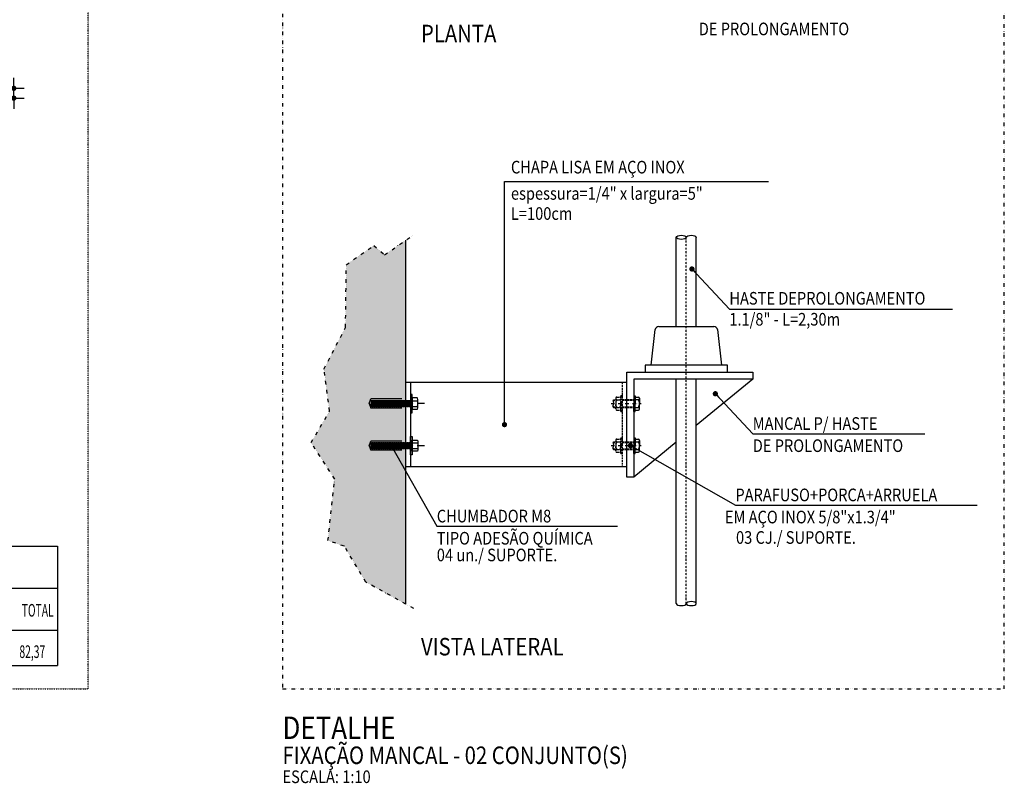
# Model space of a CAD drawing. Units: inches. Extents: x 489383 to 531433, y 6873187 to 6903074.
# Drawn here: x 514566 to 521589, y 6882282 to 6887726 of the extents above; entities that cross this region are included whole.
import ezdxf

# ---------------------------------------------------------------- set-up
doc = ezdxf.new("R2010")
doc.units = ezdxf.units.IN
doc.header["$LTSCALE"] = 0.4
doc.header["$PDMODE"] = 34
doc.header["$PDSIZE"] = 1
for name, pattern in [('DASHDOT', [25.4, 12.7, -6.35, 0, -6.35]), ('DIVIDE', [31.75, 12.7, -6.35, 0, -6.35, 0, -6.35]), ('HIDDEN', [9.525, 6.35, -3.175])]:
    doc.linetypes.add(name, pattern=pattern)
for name, color, linetype in [('CISM_01_LINHA_FINA', 7, 'Continuous'), ('CISM_04_LINHA_PROJEÇÃO', 32, 'HIDDEN'), ('CISM_05_LINHA_EIXO', 32, 'DASHDOT'), ('CISM_06_LINHA_SECÇÃO', 1, 'DIVIDE'), ('CISM_07_LINHA_DE_CHAMADA', 2, 'Continuous'), ('CISM_08_LINHA_CONCRETO', 142, 'Continuous'), ('CISM_14_COTAS_DIMENSÃO', 230, 'Continuous'), ('CISM_19_TEXTO_FINO', 7, 'Continuous'), ('CISM_20_TEXTO_MEDIO', 4, 'Continuous'), ('CISM_21_TEXTO_GROSSO', 5, 'Continuous'), ('CISM_25_HACHURA_CONCRETO', 253, 'Continuous'), ('CISM_36_BOLSAS e FLANGES', 7, 'Continuous')]:
    doc.layers.add(name, color=color, linetype=linetype)
doc.styles.add('ROMANS', font='romans.shx', dxfattribs={"width": 0.85})
doc.styles.add('ROMANS_COTA', font='romans.shx', dxfattribs={"width": 0.85})
doc.dimstyles.new('CISM 1-10', dxfattribs={"dimscale": 10, "dimtxt": 1.8, "dimasz": 0.75, "dimexe": 1.5, "dimexo": 1.5, "dimgap": 0.5, "dimtad": 1, "dimdec": 0, "dimlfac": 0.1, "dimzin": 2, "dimdsep": 46, "dimtxsty": 'ROMANS_COTA', "dimblk1": 'DOT', "dimblk2": 'DOT', "dimsah": 1, "dimcen": 0, "dimclrd": 256, "dimclre": 256, "dimclrt": 7, "dimadec": 0, "dimazin": 0, "dimtfac": 1, "dimtdec": 0, "dimtix": 1, "dimtmove": 0, "dimatfit": 3, "dimldrblk": 'DOT', "dimfxl": 1, "dimtolj": 1, "dimtzin": 0, "dimarcsym": 0})
doc.dimstyles.new('CISM 1-50', dxfattribs={"dimscale": 50, "dimtxt": 1.8, "dimasz": 0.75, "dimexe": 1.5, "dimexo": 1.5, "dimgap": 0.5, "dimtad": 1, "dimdec": 0, "dimlfac": 0.1, "dimzin": 2, "dimdsep": 46, "dimtxsty": 'ROMANS_COTA', "dimblk1": 'DOT', "dimblk2": 'DOT', "dimsah": 1, "dimcen": 0, "dimclrd": 256, "dimclre": 256, "dimclrt": 7, "dimadec": 0, "dimazin": 0, "dimtfac": 1, "dimtdec": 0, "dimtix": 1, "dimtmove": 0, "dimatfit": 3, "dimldrblk": 'DOT', "dimfxl": 1, "dimtolj": 1, "dimtzin": 0, "dimarcsym": 0})

# ---------------------------------------------------------------- blocks, each defined once
blk = doc.blocks.new('_DOT')
at = {"color": 0, "linetype": 'ByBlock'}
blk.add_line((-0.5, 0), (-1, 0), dxfattribs=at)
at = {"color": 0, "linetype": 'ByBlock', "const_width": 0.5}
blk.add_lwpolyline([(-0.25, 0, 1), (0.25, 0, 1)], format="xyb", close=True, dxfattribs=at)
blk = doc.blocks.new('*D68')
at = {"layer": 'CISM_14_COTAS_DIMENSÃO', "lineweight": -2, "transparency": 16777216}
for p, q in [((514523.6, 6887274.2), (514523.6, 6887311.7)), ((514313, 6887236.7), (514598.6, 6887236.7)), ((514523.6, 6887166.7), (514523.6, 6887236.7)), ((514388, 6887166.7), (514598.6, 6887166.7)), ((514523.6, 6887129.2), (514523.6, 6887091.7))]:
    blk.add_line(p, q, dxfattribs=at)
at = {"layer": 'DEFPOINTS', "color": 0, "transparency": 16777216}
for p in [(514238, 6887236.7), (514523.6, 6887236.7), (514313, 6887166.7)]:
    blk.add_point(p, dxfattribs=at)
at = {"layer": 'CISM_14_COTAS_DIMENSÃO', "lineweight": -2, "transparency": 16777216, "xscale": 37.5, "yscale": 37.5, "zscale": 37.5}
for p, rotation in [((514523.6, 6887236.7), 270), ((514523.6, 6887166.7), 90)]:
    blk.add_blockref('_DOT', p, dxfattribs=dict(at, rotation=rotation))
at = {"layer": 'CISM_14_COTAS_DIMENSÃO', "color": 7, "transparency": 16777216, "insert": (514453.6, 6887201.7), "char_height": 90, "attachment_point": 5, "rotation": 90, "style": 'ROMANS_COTA'}
blk.add_mtext('\\A1;7', dxfattribs=at)
blk = doc.blocks.new('A$C379F2696')
at = {"layer": 'CISM_01_LINHA_FINA'}
for p, q in [((7.4, 35.7), (7.4, 31.89)), ((9.41, 31.89), (9.41, 35.7)), ((13.35, 31.89), (13.35, 35.7)), ((15.37, 31.89), (15.37, 35.7)), ((13.5, 30.25), (9.27, 30.45)), ((13.5, 30.04), (9.27, 30.25)), ((13.5, 29.84), (9.27, 30.04)), ((13.5, 29.63), (9.27, 29.84)), ((13.5, 29.42), (9.27, 29.63)), ((13.5, 29.22), (9.27, 29.42)), ((13.5, 29.01), (9.27, 29.22)), ((13.5, 28.8), (9.27, 29.01)), ((13.5, 28.6), (9.27, 28.8)), ((13.5, 28.39), (9.27, 28.6)), ((13.5, 28.19), (9.27, 28.39)), ((13.5, 27.98), (9.27, 28.19)), ((13.5, 30.45), (11.24, 30.57)), ((8.08, 24.55), (8.08, 2.4)), ((13.5, 27.77), (9.27, 27.98)), ((13.5, 27.57), (9.27, 27.77)), ((13.5, 27.36), (9.27, 27.57)), ((13.5, 27.15), (9.27, 27.36)), ((13.5, 26.95), (9.27, 27.15)), ((13.5, 26.74), (9.27, 26.95)), ((13.5, 26.54), (9.27, 26.74)), ((13.5, 26.33), (9.27, 26.54)), ((13.5, 26.12), (9.27, 26.33)), ((13.5, 25.92), (9.27, 26.12)), ((13.5, 25.71), (9.27, 25.92)), ((13.5, 25.5), (9.27, 25.71)), ((13.5, 25.3), (9.27, 25.5)), ((13.5, 25.09), (9.27, 25.3)), ((13.5, 24.89), (9.27, 25.09)), ((13.5, 24.68), (9.27, 24.89)), ((13.5, 24.47), (9.27, 24.68)), ((13.5, 24.27), (9.27, 24.47)), ((13.5, 24.06), (9.27, 24.27)), ((13.5, 23.85), (9.27, 24.06)), ((13.5, 23.65), (9.27, 23.85)), ((13.5, 23.44), (9.27, 23.65)), ((13.5, 23.23), (9.27, 23.44)), ((13.5, 23.03), (9.27, 23.23)), ((13.5, 22.82), (9.27, 23.03)), ((13.5, 22.62), (9.27, 22.82)), ((13.5, 22.41), (9.27, 22.62)), ((13.5, 22.2), (9.27, 22.41)), ((13.5, 22), (9.27, 22.2)), ((13.5, 21.79), (9.27, 22)), ((13.5, 21.58), (9.27, 21.79)), ((13.5, 21.38), (9.27, 21.58)), ((13.5, 21.17), (9.27, 21.38)), ((13.5, 20.97), (9.27, 21.17)), ((14.69, 24.55), (14.69, 2.4)), ((13.5, 20.76), (9.27, 20.97)), ((13.5, 20.55), (9.27, 20.76)), ((13.5, 20.35), (9.27, 20.55)), ((13.5, 20.14), (9.27, 20.35)), ((13.5, 19.93), (9.27, 20.14)), ((13.5, 19.73), (9.27, 19.93)), ((13.5, 19.52), (9.27, 19.73)), ((13.5, 19.32), (9.27, 19.52)), ((13.5, 19.11), (9.27, 19.32)), ((13.5, 18.9), (9.27, 19.11)), ((13.5, 18.7), (9.27, 18.9)), ((13.5, 18.49), (9.27, 18.7)), ((13.5, 18.28), (9.27, 18.49)), ((13.5, 18.08), (9.27, 18.28)), ((13.5, 17.87), (9.27, 18.08)), ((13.5, 17.67), (9.27, 17.87)), ((13.5, 17.46), (9.27, 17.67)), ((13.5, 17.25), (9.27, 17.46)), ((13.5, 17.05), (9.27, 17.25)), ((13.5, 16.84), (9.27, 17.05)), ((13.5, 16.63), (9.27, 16.84)), ((13.5, 16.43), (9.27, 16.63)), ((13.5, 16.22), (9.27, 16.43)), ((13.5, 16.02), (9.27, 16.22)), ((13.5, 15.81), (9.27, 16.02)), ((13.5, 15.6), (9.27, 15.81)), ((13.5, 15.4), (9.27, 15.6)), ((13.5, 15.19), (9.27, 15.4)), ((13.5, 14.98), (9.27, 15.19)), ((13.5, 14.78), (9.27, 14.98)), ((13.5, 14.57), (9.27, 14.78)), ((13.5, 14.36), (9.27, 14.57)), ((13.5, 14.16), (9.27, 14.36)), ((13.5, 13.95), (9.27, 14.16)), ((13.5, 13.75), (9.27, 13.95)), ((13.5, 13.54), (9.27, 13.75)), ((13.5, 13.33), (9.27, 13.54)), ((13.5, 13.13), (9.27, 13.33)), ((13.5, 12.92), (9.27, 13.13)), ((13.5, 12.71), (9.27, 12.92)), ((13.5, 12.51), (9.27, 12.71)), ((13.5, 12.3), (9.27, 12.51)), ((13.5, 12.1), (9.27, 12.3)), ((13.5, 11.89), (9.27, 12.1)), ((13.5, 11.68), (9.27, 11.89)), ((13.5, 11.48), (9.27, 11.68)), ((13.5, 11.27), (9.27, 11.48)), ((13.5, 11.06), (9.27, 11.27)), ((13.5, 10.86), (9.27, 11.06)), ((13.5, 10.65), (9.27, 10.86)), ((13.5, 10.45), (9.27, 10.65)), ((13.5, 10.24), (9.27, 10.45)), ((13.5, 10.03), (9.27, 10.24)), ((13.5, 9.83), (9.27, 10.03)), ((13.5, 9.62), (9.27, 9.83)), ((13.5, 9.41), (9.27, 9.62)), ((13.5, 9.21), (9.27, 9.41)), ((13.5, 9), (9.27, 9.21)), ((13.5, 8.8), (9.27, 9)), ((13.5, 8.59), (9.27, 8.8)), ((13.5, 8.38), (9.27, 8.59)), ((13.5, 8.18), (9.27, 8.38)), ((13.5, 7.97), (9.27, 8.18)), ((13.5, 7.76), (9.27, 7.97)), ((13.5, 7.56), (9.27, 7.76)), ((13.5, 7.35), (9.27, 7.56)), ((13.5, 7.15), (9.27, 7.35)), ((13.5, 6.94), (9.27, 7.15)), ((11.38, 1.12), (8.08, 2.4)), ((13.5, 6.73), (9.27, 6.94)), ((13.5, 6.53), (9.27, 6.73)), ((13.5, 6.32), (9.27, 6.53)), ((13.5, 6.11), (9.27, 6.32)), ((13.5, 5.91), (9.27, 6.11)), ((13.5, 5.7), (9.27, 5.91)), ((13.5, 5.49), (9.27, 5.7)), ((13.5, 5.29), (9.27, 5.49)), ((13.5, 5.08), (9.27, 5.29)), ((13.5, 4.88), (9.27, 5.08)), ((13.5, 4.67), (9.27, 4.88)), ((13.5, 4.46), (9.27, 4.67)), ((13.5, 4.26), (9.27, 4.46)), ((13.5, 4.05), (9.27, 4.26)), ((13.5, 3.84), (9.27, 4.05)), ((13.5, 3.64), (9.27, 3.84)), ((13.5, 3.43), (9.27, 3.64)), ((13.5, 3.23), (9.27, 3.43)), ((13.5, 3.02), (9.27, 3.23)), ((13.5, 2.81), (9.27, 3.02)), ((13.5, 2.61), (9.27, 2.81)), ((9.27, 2.61), (13.5, 2.61)), ((11.38, 1.12), (14.69, 2.4))]:
    blk.add_line(p, q, dxfattribs=at)
for points in [[(14.36, 35.87), (8.41, 35.87)], [(14.36, 31.71), (8.41, 31.71)], [(9.27, 30.45), (9.08, 30.56), (9.09, 30.57)], [(9.27, 30.25), (9.08, 30.35), (9.27, 30.45)], [(9.27, 30.04), (9.08, 30.15), (9.27, 30.25)], [(9.27, 29.84), (9.08, 29.94), (9.27, 30.04)], [(9.27, 29.63), (9.08, 29.73), (9.27, 29.84)], [(9.27, 29.42), (9.08, 29.53), (9.27, 29.63)], [(9.27, 29.22), (9.08, 29.32), (9.27, 29.42)], [(9.27, 29.01), (9.08, 29.11), (9.27, 29.22)], [(9.27, 28.8), (9.08, 28.91), (9.27, 29.01)], [(9.27, 28.6), (9.08, 28.7), (9.27, 28.8)], [(9.27, 28.39), (9.08, 28.5), (9.27, 28.6)], [(9.27, 28.19), (9.08, 28.29), (9.27, 28.39)], [(9.27, 27.98), (9.08, 28.08), (9.27, 28.19)], [(13.5, 30.45), (13.69, 30.56), (13.67, 30.57)], [(13.5, 30.25), (13.69, 30.35), (13.5, 30.45)], [(13.5, 30.04), (13.69, 30.15), (13.5, 30.25)], [(13.5, 29.84), (13.69, 29.94), (13.5, 30.04)], [(13.5, 29.63), (13.69, 29.73), (13.5, 29.84)], [(13.5, 29.42), (13.69, 29.53), (13.5, 29.63)], [(13.5, 29.22), (13.69, 29.32), (13.5, 29.42)], [(13.5, 29.01), (13.69, 29.11), (13.5, 29.22)], [(13.5, 28.8), (13.69, 28.91), (13.5, 29.01)], [(13.5, 28.6), (13.69, 28.7), (13.5, 28.8)], [(13.5, 28.39), (13.69, 28.5), (13.5, 28.6)], [(13.5, 28.19), (13.69, 28.29), (13.5, 28.39)], [(13.5, 27.98), (13.69, 28.08), (13.5, 28.19)], [(9.27, 27.77), (9.08, 27.88), (9.27, 27.98)], [(9.27, 27.57), (9.08, 27.67), (9.27, 27.77)], [(9.27, 27.36), (9.08, 27.46), (9.27, 27.57)], [(9.27, 27.15), (9.08, 27.26), (9.27, 27.36)], [(9.27, 26.95), (9.08, 27.05), (9.27, 27.15)], [(9.27, 26.74), (9.08, 26.84), (9.27, 26.95)], [(9.27, 26.54), (9.08, 26.64), (9.27, 26.74)], [(9.27, 26.33), (9.08, 26.43), (9.27, 26.54)], [(9.27, 26.12), (9.08, 26.23), (9.27, 26.33)], [(9.27, 25.92), (9.08, 26.02), (9.27, 26.12)], [(9.27, 25.71), (9.08, 25.81), (9.27, 25.92)], [(9.27, 25.5), (9.08, 25.61), (9.27, 25.71)], [(9.27, 25.3), (9.08, 25.4), (9.27, 25.5)], [(9.27, 25.09), (9.08, 25.19), (9.27, 25.3)], [(9.27, 24.89), (9.08, 24.99), (9.27, 25.09)], [(9.27, 24.68), (9.08, 24.78), (9.27, 24.89)], [(9.27, 24.47), (9.08, 24.58), (9.27, 24.68)], [(9.27, 24.27), (9.08, 24.37), (9.27, 24.47)], [(9.27, 24.06), (9.08, 24.16), (9.27, 24.27)], [(9.27, 23.85), (9.08, 23.96), (9.27, 24.06)], [(9.27, 23.65), (9.08, 23.75), (9.27, 23.85)], [(9.27, 23.44), (9.08, 23.54), (9.27, 23.65)], [(9.27, 23.23), (9.08, 23.34), (9.27, 23.44)], [(9.27, 23.03), (9.08, 23.13), (9.27, 23.23)], [(9.27, 22.82), (9.08, 22.93), (9.27, 23.03)], [(9.27, 22.62), (9.08, 22.72), (9.27, 22.82)], [(9.27, 22.41), (9.08, 22.51), (9.27, 22.62)], [(9.27, 22.2), (9.08, 22.31), (9.27, 22.41)], [(9.27, 22), (9.08, 22.1), (9.27, 22.2)], [(9.27, 21.79), (9.08, 21.89), (9.27, 22)], [(9.27, 21.58), (9.08, 21.69), (9.27, 21.79)], [(9.27, 21.38), (9.08, 21.48), (9.27, 21.58)], [(9.27, 21.17), (9.08, 21.28), (9.27, 21.38)], [(9.27, 20.97), (9.08, 21.07), (9.27, 21.17)], [(13.5, 27.77), (13.69, 27.88), (13.5, 27.98)], [(13.5, 27.57), (13.69, 27.67), (13.5, 27.77)], [(13.5, 27.36), (13.69, 27.46), (13.5, 27.57)], [(13.5, 27.15), (13.69, 27.26), (13.5, 27.36)], [(13.5, 26.95), (13.69, 27.05), (13.5, 27.15)], [(13.5, 26.74), (13.69, 26.84), (13.5, 26.95)], [(13.5, 26.54), (13.69, 26.64), (13.5, 26.74)], [(13.5, 26.33), (13.69, 26.43), (13.5, 26.54)], [(13.5, 26.12), (13.69, 26.23), (13.5, 26.33)], [(13.5, 25.92), (13.69, 26.02), (13.5, 26.12)], [(13.5, 25.71), (13.69, 25.81), (13.5, 25.92)], [(13.5, 25.5), (13.69, 25.61), (13.5, 25.71)], [(13.5, 25.3), (13.69, 25.4), (13.5, 25.5)], [(13.5, 25.09), (13.69, 25.19), (13.5, 25.3)], [(13.5, 24.89), (13.69, 24.99), (13.5, 25.09)], [(13.5, 24.68), (13.69, 24.78), (13.5, 24.89)], [(13.5, 24.47), (13.69, 24.58), (13.5, 24.68)], [(13.5, 24.27), (13.69, 24.37), (13.5, 24.47)], [(13.5, 24.06), (13.69, 24.16), (13.5, 24.27)], [(13.5, 23.85), (13.69, 23.96), (13.5, 24.06)], [(13.5, 23.65), (13.69, 23.75), (13.5, 23.85)], [(13.5, 23.44), (13.69, 23.54), (13.5, 23.65)], [(13.5, 23.23), (13.69, 23.34), (13.5, 23.44)], [(13.5, 23.03), (13.69, 23.13), (13.5, 23.23)], [(13.5, 22.82), (13.69, 22.93), (13.5, 23.03)], [(13.5, 22.62), (13.69, 22.72), (13.5, 22.82)], [(13.5, 22.41), (13.69, 22.51), (13.5, 22.62)], [(13.5, 22.2), (13.69, 22.31), (13.5, 22.41)], [(13.5, 22), (13.69, 22.1), (13.5, 22.2)], [(13.5, 21.79), (13.69, 21.89), (13.5, 22)], [(13.5, 21.58), (13.69, 21.69), (13.5, 21.79)], [(13.5, 21.38), (13.69, 21.48), (13.5, 21.58)], [(13.5, 21.17), (13.69, 21.28), (13.5, 21.38)], [(13.5, 20.97), (13.69, 21.07), (13.5, 21.17)], [(9.27, 20.76), (9.08, 20.86), (9.27, 20.97)], [(9.27, 20.55), (9.08, 20.66), (9.27, 20.76)], [(9.27, 20.35), (9.08, 20.45), (9.27, 20.55)], [(9.27, 20.14), (9.08, 20.24), (9.27, 20.35)], [(9.27, 19.93), (9.08, 20.04), (9.27, 20.14)], [(9.27, 19.73), (9.08, 19.83), (9.27, 19.93)], [(9.27, 19.52), (9.08, 19.63), (9.27, 19.73)], [(9.27, 19.32), (9.08, 19.42), (9.27, 19.52)], [(9.27, 19.11), (9.08, 19.21), (9.27, 19.32)], [(9.27, 18.9), (9.08, 19.01), (9.27, 19.11)], [(9.27, 18.7), (9.08, 18.8), (9.27, 18.9)], [(9.27, 18.49), (9.08, 18.59), (9.27, 18.7)], [(9.27, 18.28), (9.08, 18.39), (9.27, 18.49)], [(9.27, 18.08), (9.08, 18.18), (9.27, 18.28)], [(9.27, 17.87), (9.08, 17.97), (9.27, 18.08)], [(9.27, 17.67), (9.08, 17.77), (9.27, 17.87)], [(9.27, 17.46), (9.08, 17.56), (9.27, 17.67)], [(9.27, 17.25), (9.08, 17.36), (9.27, 17.46)], [(9.27, 17.05), (9.08, 17.15), (9.27, 17.25)], [(9.27, 16.84), (9.08, 16.94), (9.27, 17.05)], [(9.27, 16.63), (9.08, 16.74), (9.27, 16.84)], [(9.27, 16.43), (9.08, 16.53), (9.27, 16.63)], [(9.27, 16.22), (9.08, 16.32), (9.27, 16.43)], [(9.27, 16.02), (9.08, 16.12), (9.27, 16.22)], [(9.27, 15.81), (9.08, 15.91), (9.27, 16.02)], [(9.27, 15.6), (9.08, 15.71), (9.27, 15.81)], [(9.27, 15.4), (9.08, 15.5), (9.27, 15.6)], [(9.27, 15.19), (9.08, 15.29), (9.27, 15.4)], [(9.27, 14.98), (9.08, 15.09), (9.27, 15.19)], [(9.27, 14.78), (9.08, 14.88), (9.27, 14.98)], [(9.27, 14.57), (9.08, 14.67), (9.27, 14.78)], [(9.27, 14.36), (9.08, 14.47), (9.27, 14.57)], [(9.27, 14.16), (9.08, 14.26), (9.27, 14.36)], [(9.27, 13.95), (9.08, 14.06), (9.27, 14.16)], [(13.5, 20.76), (13.69, 20.86), (13.5, 20.97)], [(13.5, 20.55), (13.69, 20.66), (13.5, 20.76)], [(13.5, 20.35), (13.69, 20.45), (13.5, 20.55)], [(13.5, 20.14), (13.69, 20.24), (13.5, 20.35)], [(13.5, 19.93), (13.69, 20.04), (13.5, 20.14)], [(13.5, 19.73), (13.69, 19.83), (13.5, 19.93)], [(13.5, 19.52), (13.69, 19.63), (13.5, 19.73)], [(13.5, 19.32), (13.69, 19.42), (13.5, 19.52)], [(13.5, 19.11), (13.69, 19.21), (13.5, 19.32)], [(13.5, 18.9), (13.69, 19.01), (13.5, 19.11)], [(13.5, 18.7), (13.69, 18.8), (13.5, 18.9)], [(13.5, 18.49), (13.69, 18.59), (13.5, 18.7)], [(13.5, 18.28), (13.69, 18.39), (13.5, 18.49)], [(13.5, 18.08), (13.69, 18.18), (13.5, 18.28)], [(13.5, 17.87), (13.69, 17.97), (13.5, 18.08)], [(13.5, 17.67), (13.69, 17.77), (13.5, 17.87)], [(13.5, 17.46), (13.69, 17.56), (13.5, 17.67)], [(13.5, 17.25), (13.69, 17.36), (13.5, 17.46)], [(13.5, 17.05), (13.69, 17.15), (13.5, 17.25)], [(13.5, 16.84), (13.69, 16.94), (13.5, 17.05)], [(13.5, 16.63), (13.69, 16.74), (13.5, 16.84)], [(13.5, 16.43), (13.69, 16.53), (13.5, 16.63)], [(13.5, 16.22), (13.69, 16.32), (13.5, 16.43)], [(13.5, 16.02), (13.69, 16.12), (13.5, 16.22)], [(13.5, 15.81), (13.69, 15.91), (13.5, 16.02)], [(13.5, 15.6), (13.69, 15.71), (13.5, 15.81)], [(13.5, 15.4), (13.69, 15.5), (13.5, 15.6)], [(13.5, 15.19), (13.69, 15.29), (13.5, 15.4)], [(13.5, 14.98), (13.69, 15.09), (13.5, 15.19)], [(13.5, 14.78), (13.69, 14.88), (13.5, 14.98)], [(13.5, 14.57), (13.69, 14.67), (13.5, 14.78)], [(13.5, 14.36), (13.69, 14.47), (13.5, 14.57)], [(13.5, 14.16), (13.69, 14.26), (13.5, 14.36)], [(13.5, 13.95), (13.69, 14.06), (13.5, 14.16)], [(9.27, 13.75), (9.08, 13.85), (9.27, 13.95)], [(9.27, 13.54), (9.08, 13.64), (9.27, 13.75)], [(9.27, 13.33), (9.08, 13.44), (9.27, 13.54)], [(9.27, 13.13), (9.08, 13.23), (9.27, 13.33)], [(9.27, 12.92), (9.08, 13.02), (9.27, 13.13)], [(9.27, 12.71), (9.08, 12.82), (9.27, 12.92)], [(9.27, 12.51), (9.08, 12.61), (9.27, 12.71)], [(9.27, 12.3), (9.08, 12.41), (9.27, 12.51)], [(9.27, 12.1), (9.08, 12.2), (9.27, 12.3)], [(9.27, 11.89), (9.08, 11.99), (9.27, 12.1)], [(9.27, 11.68), (9.08, 11.79), (9.27, 11.89)], [(9.27, 11.48), (9.08, 11.58), (9.27, 11.68)], [(9.27, 11.27), (9.08, 11.37), (9.27, 11.48)], [(9.27, 11.06), (9.08, 11.17), (9.27, 11.27)], [(9.27, 10.86), (9.08, 10.96), (9.27, 11.06)], [(9.27, 10.65), (9.08, 10.75), (9.27, 10.86)], [(9.27, 10.45), (9.08, 10.55), (9.27, 10.65)], [(9.27, 10.24), (9.08, 10.34), (9.27, 10.45)], [(9.27, 10.03), (9.08, 10.14), (9.27, 10.24)], [(9.27, 9.83), (9.08, 9.93), (9.27, 10.03)], [(9.27, 9.62), (9.08, 9.72), (9.27, 9.83)], [(9.27, 9.41), (9.08, 9.52), (9.27, 9.62)], [(9.27, 9.21), (9.08, 9.31), (9.27, 9.41)], [(9.27, 9), (9.08, 9.1), (9.27, 9.21)], [(9.27, 8.8), (9.08, 8.9), (9.27, 9)], [(9.27, 8.59), (9.08, 8.69), (9.27, 8.8)], [(9.27, 8.38), (9.08, 8.49), (9.27, 8.59)], [(9.27, 8.18), (9.08, 8.28), (9.27, 8.38)], [(9.27, 7.97), (9.08, 8.07), (9.27, 8.18)], [(9.27, 7.76), (9.08, 7.87), (9.27, 7.97)], [(9.27, 7.56), (9.08, 7.66), (9.27, 7.76)], [(9.27, 7.35), (9.08, 7.45), (9.27, 7.56)], [(9.27, 7.15), (9.08, 7.25), (9.27, 7.35)], [(9.27, 6.94), (9.08, 7.04), (9.27, 7.15)], [(13.5, 13.75), (13.69, 13.85), (13.5, 13.95)], [(13.5, 13.54), (13.69, 13.64), (13.5, 13.75)], [(13.5, 13.33), (13.69, 13.44), (13.5, 13.54)], [(13.5, 13.13), (13.69, 13.23), (13.5, 13.33)], [(13.5, 12.92), (13.69, 13.02), (13.5, 13.13)], [(13.5, 12.71), (13.69, 12.82), (13.5, 12.92)], [(13.5, 12.51), (13.69, 12.61), (13.5, 12.71)], [(13.5, 12.3), (13.69, 12.41), (13.5, 12.51)], [(13.5, 12.1), (13.69, 12.2), (13.5, 12.3)], [(13.5, 11.89), (13.69, 11.99), (13.5, 12.1)], [(13.5, 11.68), (13.69, 11.79), (13.5, 11.89)], [(13.5, 11.48), (13.69, 11.58), (13.5, 11.68)], [(13.5, 11.27), (13.69, 11.37), (13.5, 11.48)], [(13.5, 11.06), (13.69, 11.17), (13.5, 11.27)], [(13.5, 10.86), (13.69, 10.96), (13.5, 11.06)], [(13.5, 10.65), (13.69, 10.75), (13.5, 10.86)], [(13.5, 10.45), (13.69, 10.55), (13.5, 10.65)], [(13.5, 10.24), (13.69, 10.34), (13.5, 10.45)], [(13.5, 10.03), (13.69, 10.14), (13.5, 10.24)], [(13.5, 9.83), (13.69, 9.93), (13.5, 10.03)], [(13.5, 9.62), (13.69, 9.72), (13.5, 9.83)], [(13.5, 9.41), (13.69, 9.52), (13.5, 9.62)], [(13.5, 9.21), (13.69, 9.31), (13.5, 9.41)], [(13.5, 9), (13.69, 9.1), (13.5, 9.21)], [(13.5, 8.8), (13.69, 8.9), (13.5, 9)], [(13.5, 8.59), (13.69, 8.69), (13.5, 8.8)], [(13.5, 8.38), (13.69, 8.49), (13.5, 8.59)], [(13.5, 8.18), (13.69, 8.28), (13.5, 8.38)], [(13.5, 7.97), (13.69, 8.07), (13.5, 8.18)], [(13.5, 7.76), (13.69, 7.87), (13.5, 7.97)], [(13.5, 7.56), (13.69, 7.66), (13.5, 7.76)], [(13.5, 7.35), (13.69, 7.45), (13.5, 7.56)], [(13.5, 7.15), (13.69, 7.25), (13.5, 7.35)], [(13.5, 6.94), (13.69, 7.04), (13.5, 7.15)], [(9.27, 6.73), (9.08, 6.84), (9.27, 6.94)], [(9.27, 6.53), (9.08, 6.63), (9.27, 6.73)], [(9.27, 6.32), (9.08, 6.42), (9.27, 6.53)], [(9.27, 6.11), (9.08, 6.22), (9.27, 6.32)], [(9.27, 5.91), (9.08, 6.01), (9.27, 6.11)], [(9.27, 5.7), (9.08, 5.8), (9.27, 5.91)], [(9.27, 5.49), (9.08, 5.6), (9.27, 5.7)], [(9.27, 5.29), (9.08, 5.39), (9.27, 5.49)], [(9.27, 5.08), (9.08, 5.19), (9.27, 5.29)], [(9.27, 4.88), (9.08, 4.98), (9.27, 5.08)], [(9.27, 4.67), (9.08, 4.77), (9.27, 4.88)], [(9.27, 4.46), (9.08, 4.57), (9.27, 4.67)], [(9.27, 4.26), (9.08, 4.36), (9.27, 4.46)], [(9.27, 4.05), (9.08, 4.15), (9.27, 4.26)], [(9.27, 3.84), (9.08, 3.95), (9.27, 4.05)], [(9.27, 3.64), (9.08, 3.74), (9.27, 3.84)], [(9.27, 3.43), (9.08, 3.54), (9.27, 3.64)], [(9.27, 3.23), (9.08, 3.33), (9.27, 3.43)], [(9.27, 3.02), (9.08, 3.12), (9.27, 3.23)], [(9.27, 2.81), (9.08, 2.92), (9.27, 3.02)], [(9.27, 2.61), (9.08, 2.71), (9.27, 2.81)], [(13.5, 6.73), (13.69, 6.84), (13.5, 6.94)], [(13.5, 6.53), (13.69, 6.63), (13.5, 6.73)], [(13.5, 6.32), (13.69, 6.42), (13.5, 6.53)], [(13.5, 6.11), (13.69, 6.22), (13.5, 6.32)], [(13.5, 5.91), (13.69, 6.01), (13.5, 6.11)], [(13.5, 5.7), (13.69, 5.8), (13.5, 5.91)], [(13.5, 5.49), (13.69, 5.6), (13.5, 5.7)], [(13.5, 5.29), (13.69, 5.39), (13.5, 5.49)], [(13.5, 5.08), (13.69, 5.19), (13.5, 5.29)], [(13.5, 4.88), (13.69, 4.98), (13.5, 5.08)], [(13.5, 4.67), (13.69, 4.77), (13.5, 4.88)], [(13.5, 4.46), (13.69, 4.57), (13.5, 4.67)], [(13.5, 4.26), (13.69, 4.36), (13.5, 4.46)], [(13.5, 4.05), (13.69, 4.15), (13.5, 4.26)], [(13.5, 3.84), (13.69, 3.95), (13.5, 4.05)], [(13.5, 3.64), (13.69, 3.74), (13.5, 3.84)], [(13.5, 3.43), (13.69, 3.54), (13.5, 3.64)], [(13.5, 3.23), (13.69, 3.33), (13.5, 3.43)], [(13.5, 3.02), (13.69, 3.12), (13.5, 3.23)], [(13.5, 2.81), (13.69, 2.92), (13.5, 3.02)], [(13.5, 2.61), (13.69, 2.71), (13.5, 2.81)]]:
    blk.add_lwpolyline(points, dxfattribs=at)
blk.add_lwpolyline([(17.86, 30.57), (17.86, 31.71), (4.9, 31.71), (4.9, 30.57)], close=True, dxfattribs=at)
for centre, radius, start, end in [((8.41, 32.81), 3.05, 70.70096, 109.29904), ((11.38, 24.48), 11.38, 80.04021, 99.95979), ((14.36, 32.81), 3.05, 70.70096, 109.29904), ((8.41, 34.77), 3.05, 250.70096, 289.29904), ((11.38, 43.1), 11.38, 260.04021, 279.95979), ((14.36, 34.77), 3.05, 250.70096, 289.29904)]:
    blk.add_arc(centre, radius, start, end, dxfattribs=at)
at = {"layer": 'CISM_05_LINHA_EIXO'}
blk.add_line((11.38, 40.54), (11.38, 0), dxfattribs=at)
blk = doc.blocks.new('A$C5C0E2F66')
at = {"layer": 'CISM_25_HACHURA_CONCRETO'}
h = blk.add_hatch(color=256, dxfattribs=at)
h.dxf.hatch_style = 1
h.paths.add_polyline_path([(176.04, 774.1), (145.69, 753.3), (130.31, 766.41), (91, 739.05), (89.86, 649.56), (59.1, 590.28), (67.08, 530.42), (40.87, 485.39), (74.48, 433.52), (64.8, 345.73), (88.15, 337.75), (118.92, 286.45), (176.04, 255.02), (176.04, 476.78), (175.99, 476.86), (175.58, 476.12), (175.17, 476.86), (174.76, 476.12), (174.34, 476.86), (173.93, 476.12), (173.52, 476.86), (173.11, 476.12), (172.69, 476.86), (172.28, 476.12), (171.87, 476.86), (171.46, 476.12), (171.04, 476.86), (170.63, 476.12), (170.22, 476.86), (169.81, 476.12), (169.39, 476.86), (168.98, 476.12), (168.57, 476.86), (168.15, 476.12), (167.74, 476.86), (167.33, 476.12), (166.92, 476.86), (166.5, 476.12), (166.09, 476.86), (165.68, 476.12), (165.27, 476.86), (164.85, 476.12), (164.44, 476.86), (164.03, 476.12), (163.62, 476.86), (163.2, 476.12), (162.79, 476.86), (162.38, 476.12), (161.97, 476.86), (161.55, 476.12), (161.14, 476.86), (160.73, 476.12), (160.32, 476.86), (159.9, 476.12), (159.49, 476.86), (159.08, 476.12), (158.67, 476.86), (158.25, 476.12), (157.84, 476.86), (157.43, 476.12), (157.02, 476.86), (156.6, 476.12), (156.19, 476.86), (155.78, 476.12), (155.37, 476.86), (154.95, 476.12), (154.54, 476.86), (154.13, 476.12), (153.72, 476.86), (153.3, 476.12), (152.89, 476.86), (152.48, 476.12), (152.06, 476.86), (151.65, 476.12), (151.24, 476.86), (150.83, 476.12), (150.41, 476.86), (150, 476.12), (149.59, 476.86), (149.18, 476.12), (148.76, 476.86), (148.35, 476.12), (147.94, 476.86), (147.53, 476.12), (147.11, 476.86), (146.7, 476.12), (146.29, 476.86), (145.88, 476.12), (145.46, 476.86), (145.05, 476.12), (144.64, 476.86), (144.23, 476.12), (143.81, 476.86), (143.4, 476.12), (142.99, 476.86), (142.58, 476.12), (142.16, 476.86), (141.75, 476.12), (141.34, 476.86), (140.93, 476.12), (140.51, 476.86), (140.1, 476.12), (139.69, 476.86), (139.28, 476.12), (138.86, 476.86), (138.45, 476.12), (138.04, 476.86), (137.63, 476.12), (137.21, 476.86), (136.8, 476.12), (136.39, 476.86), (135.97, 476.12), (135.56, 476.86), (135.15, 476.12), (134.74, 476.86), (134.32, 476.12), (133.91, 476.86), (133.5, 476.12), (133.09, 476.86), (132.67, 476.12), (132.26, 476.86), (131.85, 476.12), (131.44, 476.86), (131.02, 476.12), (130.61, 476.86), (130.2, 476.12), (129.79, 476.86), (129.37, 476.12), (128.96, 476.86), (128.55, 476.12), (128.14, 476.86), (127.72, 476.12), (127.31, 476.86), (126.9, 476.12), (126.49, 476.86), (126.49, 486.07), (126.9, 485.33), (127.31, 486.07), (127.72, 485.33), (128.14, 486.07), (128.55, 485.33), (128.96, 486.07), (129.37, 485.33), (129.79, 486.07), (130.2, 485.33), (130.61, 486.07), (131.02, 485.33), (131.44, 486.07), (131.85, 485.33), (132.26, 486.07), (132.67, 485.33), (133.09, 486.07), (133.5, 485.33), (133.91, 486.07), (134.32, 485.33), (134.74, 486.07), (135.15, 485.33), (135.56, 486.07), (135.97, 485.33), (136.39, 486.07), (136.8, 485.33), (137.21, 486.07), (137.63, 485.33), (138.04, 486.07), (138.45, 485.33), (138.86, 486.07), (139.28, 485.33), (139.69, 486.07), (140.1, 485.33), (140.51, 486.07), (140.93, 485.33), (141.34, 486.07), (141.75, 485.33), (142.16, 486.07), (142.58, 485.33), (142.99, 486.07), (143.4, 485.33), (143.81, 486.07), (144.23, 485.33), (144.64, 486.07), (145.05, 485.33), (145.46, 486.07), (145.88, 485.33), (146.29, 486.07), (146.7, 485.33), (147.11, 486.07), (147.53, 485.33), (147.94, 486.07), (148.35, 485.33), (148.76, 486.07), (149.18, 485.33), (149.59, 486.07), (150, 485.33), (150.41, 486.07), (150.83, 485.33), (151.24, 486.07), (151.65, 485.33), (152.06, 486.07), (152.48, 485.33), (152.89, 486.07), (153.3, 485.33), (153.72, 486.07), (154.13, 485.33), (154.54, 486.07), (154.95, 485.33), (155.37, 486.07), (155.78, 485.33), (156.19, 486.07), (156.6, 485.33), (157.02, 486.07), (157.43, 485.33), (157.84, 486.07), (158.25, 485.33), (158.67, 486.07), (159.08, 485.33), (159.49, 486.07), (159.9, 485.33), (160.32, 486.07), (160.73, 485.33), (161.14, 486.07), (161.55, 485.33), (161.97, 486.07), (162.38, 485.33), (162.79, 486.07), (163.2, 485.33), (163.62, 486.07), (164.03, 485.33), (164.44, 486.07), (164.85, 485.33), (165.27, 486.07), (165.68, 485.33), (166.09, 486.07), (166.5, 485.33), (166.92, 486.07), (167.33, 485.33), (167.74, 486.07), (168.15, 485.33), (168.57, 486.07), (168.98, 485.33), (169.39, 486.07), (169.81, 485.33), (170.22, 486.07), (170.63, 485.33), (171.04, 486.07), (171.46, 485.33), (171.87, 486.07), (172.28, 485.33), (172.69, 486.07), (173.11, 485.33), (173.52, 486.07), (173.93, 485.33), (174.34, 486.07), (174.76, 485.33), (175.17, 486.07), (175.58, 485.33), (176.04, 486.15), (176.04, 536.78), (175.99, 536.86), (175.58, 536.12), (175.17, 536.86), (174.76, 536.12), (174.34, 536.86), (173.93, 536.12), (173.52, 536.86), (173.11, 536.12), (172.69, 536.86), (172.28, 536.12), (171.87, 536.86), (171.46, 536.12), (171.04, 536.86), (170.63, 536.12), (170.22, 536.86), (169.81, 536.12), (169.39, 536.86), (168.98, 536.12), (168.57, 536.86), (168.15, 536.12), (167.74, 536.86), (167.33, 536.12), (166.92, 536.86), (166.5, 536.12), (166.09, 536.86), (165.68, 536.12), (165.27, 536.86), (164.85, 536.12), (164.44, 536.86), (164.03, 536.12), (163.62, 536.86), (163.2, 536.12), (162.79, 536.86), (162.38, 536.12), (161.97, 536.86), (161.55, 536.12), (161.14, 536.86), (160.73, 536.12), (160.32, 536.86), (159.9, 536.12), (159.49, 536.86), (159.08, 536.12), (158.67, 536.86), (158.25, 536.12), (157.84, 536.86), (157.43, 536.12), (157.02, 536.86), (156.6, 536.12), (156.19, 536.86), (155.78, 536.12), (155.37, 536.86), (154.95, 536.12), (154.54, 536.86), (154.13, 536.12), (153.72, 536.86), (153.3, 536.12), (152.89, 536.86), (152.48, 536.12), (152.06, 536.86), (151.65, 536.12), (151.24, 536.86), (150.83, 536.12), (150.41, 536.86), (150, 536.12), (149.59, 536.86), (149.18, 536.12), (148.76, 536.86), (148.35, 536.12), (147.94, 536.86), (147.53, 536.12), (147.11, 536.86), (146.7, 536.12), (146.29, 536.86), (145.88, 536.12), (145.46, 536.86), (145.05, 536.12), (144.64, 536.86), (144.23, 536.12), (143.81, 536.86), (143.4, 536.12), (142.99, 536.86), (142.58, 536.12), (142.16, 536.86), (141.75, 536.12), (141.34, 536.86), (140.93, 536.12), (140.51, 536.86), (140.1, 536.12), (139.69, 536.86), (139.28, 536.12), (138.86, 536.86), (138.45, 536.12), (138.04, 536.86), (137.63, 536.12), (137.21, 536.86), (136.8, 536.12), (136.39, 536.86), (135.97, 536.12), (135.56, 536.86), (135.15, 536.12), (134.74, 536.86), (134.32, 536.12), (133.91, 536.86), (133.5, 536.12), (133.09, 536.86), (132.67, 536.12), (132.26, 536.86), (131.85, 536.12), (131.44, 536.86), (131.02, 536.12), (130.61, 536.86), (130.2, 536.12), (129.79, 536.86), (129.37, 536.12), (128.96, 536.86), (128.55, 536.12), (128.14, 536.86), (127.72, 536.12), (127.31, 536.86), (126.9, 536.12), (126.49, 536.86), (126.49, 546.07), (126.9, 545.33), (127.31, 546.07), (127.72, 545.33), (128.14, 546.07), (128.55, 545.33), (128.96, 546.07), (129.37, 545.33), (129.79, 546.07), (130.2, 545.33), (130.61, 546.07), (131.02, 545.33), (131.44, 546.07), (131.85, 545.33), (132.26, 546.07), (132.67, 545.33), (133.09, 546.07), (133.5, 545.33), (133.91, 546.07), (134.32, 545.33), (134.74, 546.07), (135.15, 545.33), (135.56, 546.07), (135.97, 545.33), (136.39, 546.07), (136.8, 545.33), (137.21, 546.07), (137.63, 545.33), (138.04, 546.07), (138.45, 545.33), (138.86, 546.07), (139.28, 545.33), (139.69, 546.07), (140.1, 545.33), (140.51, 546.07), (140.93, 545.33), (141.34, 546.07), (141.75, 545.33), (142.16, 546.07), (142.58, 545.33), (142.99, 546.07), (143.4, 545.33), (143.81, 546.07), (144.23, 545.33), (144.64, 546.07), (145.05, 545.33), (145.46, 546.07), (145.88, 545.33), (146.29, 546.07), (146.7, 545.33), (147.11, 546.07), (147.53, 545.33), (147.94, 546.07), (148.35, 545.33), (148.76, 546.07), (149.18, 545.33), (149.59, 546.07), (150, 545.33), (150.41, 546.07), (150.83, 545.33), (151.24, 546.07), (151.65, 545.33), (152.06, 546.07), (152.48, 545.33), (152.89, 546.07), (153.3, 545.33), (153.72, 546.07), (154.13, 545.33), (154.54, 546.07), (154.95, 545.33), (155.37, 546.07), (155.78, 545.33), (156.19, 546.07), (156.6, 545.33), (157.02, 546.07), (157.43, 545.33), (157.84, 546.07), (158.25, 545.33), (158.67, 546.07), (159.08, 545.33), (159.49, 546.07), (159.9, 545.33), (160.32, 546.07), (160.73, 545.33), (161.14, 546.07), (161.55, 545.33), (161.97, 546.07), (162.38, 545.33), (162.79, 546.07), (163.2, 545.33), (163.62, 546.07), (164.03, 545.33), (164.44, 546.07), (164.85, 545.33), (165.27, 546.07), (165.68, 545.33), (166.09, 546.07), (166.5, 545.33), (166.92, 546.07), (167.33, 545.33), (167.74, 546.07), (168.15, 545.33), (168.57, 546.07), (168.98, 545.33), (169.39, 546.07), (169.81, 545.33), (170.22, 546.07), (170.63, 545.33), (171.04, 546.07), (171.46, 545.33), (171.87, 546.07), (172.28, 545.33), (172.69, 546.07), (173.11, 545.33), (173.52, 546.07), (173.93, 545.33), (174.34, 546.07), (174.76, 545.33), (175.17, 546.07), (175.58, 545.33), (176.04, 546.15)])
at = {"layer": 'CISM_01_LINHA_FINA'}
for p, q in [((501.04, 552.35), (502.91, 552.35)), ((501.04, 552.35), (501.04, 541.1)), ((502.91, 552.35), (502.91, 541.1)), ((502.91, 550.47), (507.71, 550.47)), ((509.48, 548.62), (509.48, 541.1)), ((501.04, 529.85), (501.04, 541.1)), ((502.91, 546.72), (507.6, 546.72)), ((502.91, 529.85), (502.91, 541.1)), ((502.91, 535.47), (507.6, 535.47)), ((509.48, 533.57), (509.48, 541.1)), ((501.04, 529.85), (502.91, 529.85)), ((502.91, 531.72), (507.71, 531.72)), ((501.04, 492.35), (502.91, 492.35)), ((501.04, 492.35), (501.04, 481.1)), ((502.91, 492.35), (502.91, 481.1)), ((501.04, 469.85), (501.04, 481.1)), ((502.91, 490.47), (507.71, 490.47)), ((502.91, 486.72), (507.6, 486.72)), ((502.91, 469.85), (502.91, 481.1)), ((509.48, 488.62), (509.48, 481.1)), ((509.48, 473.57), (509.48, 481.1)), ((501.04, 469.85), (502.91, 469.85)), ((502.91, 475.47), (507.6, 475.47)), ((502.91, 471.72), (507.71, 471.72))]:
    blk.add_line(p, q, dxfattribs=at)
for centre, radius, start, end in [((507.6, 548.6), 1.88, 269.27924, 86.53701), ((507.6, 533.6), 1.88, 273.46299, 90.72076), ((499.96, 541.05), 9.51, 0.27559, 36.5943), ((499.96, 541.14), 9.51, 323.4057, 359.72441), ((507.6, 488.6), 1.88, 269.27924, 86.53701), ((499.96, 481.05), 9.51, 0.27559, 36.5943), ((499.96, 481.14), 9.51, 323.4057, 359.72441), ((507.6, 473.6), 1.88, 273.46299, 90.72076)]:
    blk.add_arc(centre, radius, start, end, dxfattribs=at)
at = {"layer": 'CISM_04_LINHA_PROJEÇÃO'}
for p, q in [((484.69, 571.1), (484.69, 451.1)), ((475.31, 548.57), (475.31, 541.1)), ((477.14, 550.47), (480.98, 550.47)), ((482.81, 552.39), (482.81, 541.1)), ((482.81, 552.39), (484.69, 552.39)), ((484.69, 552.39), (484.69, 541.1)), ((471.56, 545.73), (472.1, 546.65)), ((471.56, 545.73), (471.56, 541.1)), ((471.56, 536.47), (471.56, 541.1)), ((471.56, 536.47), (472.1, 535.54)), ((472.1, 546.65), (472.1, 541.1)), ((472.1, 546.65), (475.31, 546.65)), ((472.1, 545.78), (475.31, 545.78)), ((472.1, 535.54), (472.1, 541.1)), ((472.1, 536.41), (475.31, 536.41)), ((472.1, 535.54), (475.31, 535.54)), ((475.31, 533.62), (475.31, 541.1)), ((477.12, 546.65), (481, 546.65)), ((477.12, 535.54), (481, 535.54)), ((482.81, 529.81), (482.81, 541.1)), ((484.69, 546.72), (501.04, 546.72)), ((484.69, 545.78), (501.04, 545.78)), ((484.69, 529.81), (484.69, 541.1)), ((484.69, 536.41), (501.04, 536.41)), ((484.69, 535.47), (501.04, 535.47)), ((477.14, 531.72), (480.98, 531.72)), ((482.81, 529.81), (484.69, 529.81)), ((482.81, 492.39), (482.81, 481.1)), ((482.81, 492.39), (484.69, 492.39)), ((484.69, 492.39), (484.69, 481.1)), ((471.56, 485.73), (472.1, 486.65)), ((471.56, 485.73), (471.56, 481.1)), ((471.56, 476.47), (471.56, 481.1)), ((472.1, 486.65), (472.1, 481.1)), ((472.1, 486.65), (475.31, 486.65)), ((472.1, 485.78), (475.31, 485.78)), ((472.1, 475.54), (472.1, 481.1)), ((475.31, 488.57), (475.31, 481.1)), ((475.31, 473.62), (475.31, 481.1)), ((477.12, 486.65), (481, 486.65)), ((477.14, 490.47), (480.98, 490.47)), ((482.81, 469.81), (482.81, 481.1)), ((484.69, 486.72), (501.04, 486.72)), ((484.69, 485.78), (501.04, 485.78)), ((484.69, 469.81), (484.69, 481.1)), ((471.56, 476.47), (472.1, 475.54)), ((472.1, 476.41), (475.31, 476.41)), ((472.1, 475.54), (475.31, 475.54)), ((477.12, 475.54), (481, 475.54)), ((477.14, 471.72), (480.98, 471.72)), ((482.81, 469.81), (484.69, 469.81)), ((484.69, 476.41), (501.04, 476.41)), ((484.69, 475.47), (501.04, 475.47))]:
    blk.add_line(p, q, dxfattribs=at)
for centre, radius, start, end in [((477.22, 548.56), 1.91, 92.24033, 267.12084), ((480.91, 548.56), 1.91, 272.87916, 87.75967), ((477.22, 533.63), 1.91, 92.87916, 267.75967), ((484.91, 541.16), 9.53, 144.81552, 180.38918), ((484.91, 541.03), 9.53, 179.61082, 215.18448), ((480.91, 533.63), 1.91, 272.24033, 87.12084), ((473.21, 541.16), 9.53, 359.61082, 35.18448), ((473.21, 541.03), 9.53, 324.81552, 0.38918), ((477.22, 488.56), 1.91, 92.24033, 267.12084), ((484.91, 481.16), 9.53, 144.81552, 180.38918), ((484.91, 481.03), 9.53, 179.61082, 215.18448), ((480.91, 488.56), 1.91, 272.87916, 87.75967), ((473.21, 481.16), 9.53, 359.61082, 35.18448), ((473.21, 481.03), 9.53, 324.81552, 0.38918), ((477.22, 473.63), 1.91, 92.87916, 267.75967), ((480.91, 473.63), 1.91, 272.24033, 87.12084)]:
    blk.add_arc(centre, radius, start, end, dxfattribs=at)
at = {"layer": 'CISM_05_LINHA_EIXO', "ltscale": 0.5}
blk.add_line((576.04, 255.91), (576.04, 778.14), dxfattribs=at)
at = {"layer": 'CISM_05_LINHA_EIXO'}
for p, q in [((468.64, 541.1), (511.5, 541.1)), ((468.64, 481.1), (511.5, 481.1))]:
    blk.add_line(p, q, dxfattribs=at)
at = {"layer": 'CISM_06_LINHA_SECÇÃO'}
blk.add_lwpolyline([(0, 134.22), (1029.71, 134.22), (1029.71, 1772.21), (0, 1772.21)], close=True, dxfattribs=at)
blk.add_lwpolyline([(187.28, 248.83), (118.92, 286.45), (88.15, 337.75), (64.8, 345.73), (74.48, 433.52), (40.87, 485.39), (67.08, 530.42), (59.1, 590.28), (89.86, 649.56), (91, 739.05), (130.31, 766.41), (145.69, 753.3), (187.28, 781.81)], dxfattribs=at)
at = {"layer": 'CISM_08_LINHA_CONCRETO'}
blk.add_line((176.04, 255.02), (176.04, 773.98), dxfattribs=at)
at = {"layer": 'CISM_36_BOLSAS e FLANGES'}
for p, q in [((561.75, 651.1), (561.75, 778.14)), ((590.33, 651.1), (590.33, 778.14)), ((526, 596.1), (531.65, 646.6)), ((536.63, 651.1), (615.45, 651.1)), ((620.43, 646.6), (626.08, 596.1)), ((517.29, 586.1), (576.04, 586.1)), ((561.75, 255.91), (561.75, 576.1)), ((576.04, 586.1), (634.78, 586.1)), ((671.04, 576.1), (590.33, 509.63)), ((590.33, 255.91), (590.33, 576.1)), ((491.04, 571.1), (176.04, 571.1)), ((176.04, 451.1), (176.04, 571.1)), ((182.39, 571.1), (182.39, 451.1)), ((561.75, 486.1), (501.04, 436.1)), ((491.04, 451.1), (176.04, 451.1))]:
    blk.add_line(p, q, dxfattribs=at)
for points in [[(634.78, 586.1), (634.78, 596.1), (517.29, 596.1), (517.29, 586.1)], [(491.04, 436.1), (491.04, 586.1), (671.04, 586.1), (671.04, 576.1), (501.04, 576.1), (501.04, 436.1)]]:
    blk.add_lwpolyline(points, close=True, dxfattribs=at)
for centre, start, end in [((536.63, 646.1), 90, 174.17848), ((615.45, 646.1), 5.82152, 90)]:
    blk.add_arc(centre, 5, start, end, dxfattribs=at)
blk.add_ellipse((568.89, 778.14), major_axis=(7.14, 0), ratio=0.403283, dxfattribs=at)
at = {"layer": 'CISM_36_BOLSAS e FLANGES', "extrusion": (0, 0, -1)}
blk.add_ellipse((583.18, 778.14), major_axis=(7.14, 0), ratio=0.403283, start_param=3.1415927, end_param=6.2831853, dxfattribs=at)
at = {"layer": 'CISM_36_BOLSAS e FLANGES'}
blk.add_ellipse((568.89, 255.91), major_axis=(7.14, 0), ratio=0.403283, start_param=3.1415927, end_param=6.2831853, dxfattribs=at)
at = {"layer": 'CISM_36_BOLSAS e FLANGES', "extrusion": (0, 0, -1)}
blk.add_ellipse((583.18, 255.91), major_axis=(-7.14, 0), ratio=0.403283, dxfattribs=at)
at = {"layer": 'CISM_08_LINHA_CONCRETO', "yscale": 2, "zscale": 2}
for p, xscale, rotation in [((121.27, 563.86), 2, 269.9999999999999), ((121.27, 458.33), -2, 270)]:
    blk.add_blockref('A$C379F2696', p, dxfattribs=dict(at, xscale=xscale, rotation=rotation))
at = {"layer": 'CISM_19_TEXTO_FINO', "style": 'ROMANS', "width": 0.85}
for s, p in [('DE PROLONGAMENTO', (593.79, 1066.29)), ('CHAPA LISA EM AÇO INOX', (325.87, 869.24)), ('espessura=1/4" x largura=5"', (325.87, 831.78)), ('L=100cm', (325.87, 803.08)), ('HASTE DEPROLONGAMENTO', (637.43, 682.23)), ('1.1/8" - L=2,30m', (637.43, 652.31)), ('MANCAL P/ HASTE', (670.83, 503.65)), ('DE PROLONGAMENTO', (670.83, 472.08)), ('PARAFUSO+PORCA+ARRUELA', (646.04, 401.88)), ('CHUMBADOR M8', (220.05, 371.68)), ('EM AÇO INOX 5/8"x1.3/4"', (631.04, 370.31)), ('TIPO ADESÃO QUÍMICA', (220.05, 340.11)), ('03 CJ./ SUPORTE.', (646.94, 341.18)), ('04 un./ SUPORTE.', (220.05, 316.26)), ('ESCALA: 1:10', (-0.08, 0))]:
    blk.add_text(s, height=18, dxfattribs=at).set_placement(p)
at = {"layer": 'CISM_20_TEXTO_MEDIO', "style": 'ROMANS', "width": 0.85}
for s, p in [('PLANTA', (197.42, 1056.26)), ('VISTA LATERAL', (197.5, 181.99)), ('FIXAÇÃO MANCAL - 02 CONJUNTO(S)', (-0.08, 27.12))]:
    blk.add_text(s, height=25, dxfattribs=at).set_placement(p)
at = {"layer": 'CISM_21_TEXTO_GROSSO', "style": 'ROMANS', "width": 0.85}
blk.add_text('DETALHE', height=32, dxfattribs=at).set_placement((-0.08, 62.9))
at = {"layer": 'CISM_07_LINHA_DE_CHAMADA'}
for points in [[(316.64, 511.1), (316.64, 857.8), (693.21, 857.8)], [(584.07, 733.01), (637.53, 675.93), (956.01, 675.93)], [(617.46, 555.18), (670.93, 498.1), (916.43, 498.1)], [(155.16, 481.1), (220.15, 366.13), (478.05, 366.13)], [(496.28, 481.1), (646.14, 396.33), (990.93, 396.33)]]:
    blk.add_leader(points, dimstyle='CISM 1-10', override={"dimgap": 0.5, "dimtad": 0}, dxfattribs=at)

msp = doc.modelspace()

# ---------------------------------------------------------------- linework, layer by layer
at = {"layer": 'CISM_06_LINHA_SECÇÃO', "elevation": 12.83}
msp.add_lwpolyline([(511200.4, 6882954.8), (515053.92, 6882954.8), (515053.92, 6891144.71), (511200.4, 6891144.71)], close=True, dxfattribs=at)
at = {"layer": 'CISM_19_TEXTO_FINO'}
for p, q in [((511410.04, 6883972.72), (514836.43, 6883972.72)), ((514836.43, 6883972.72), (514836.43, 6883122.72)), ((511410.04, 6883672.72), (514836.43, 6883672.72)), ((511410.04, 6883372.72), (514836.43, 6883372.72)), ((511410.04, 6883122.72), (514836.43, 6883122.72))]:
    msp.add_line(p, q, dxfattribs=at)

# ---------------------------------------------------------------- block references
at = {"layer": 'CISM_14_COTAS_DIMENSÃO', "xscale": 5, "yscale": 5, "zscale": 5}
msp.add_blockref('A$C5C0E2F66', (516440.7, 6882283.68, 12.83), dxfattribs=at)

# ---------------------------------------------------------------- texts
at = {"layer": 'CISM_19_TEXTO_FINO', "style": 'ROMANS', "width": 0.6}
for s, p in [('TOTAL', (514580.23, 6883470.4)), ('82,37', (514563.62, 6883175.47))]:
    msp.add_text(s, height=90, dxfattribs=at).set_placement(p)

# ---------------------------------------------------------------- dimensions: what is measured, and where the dimension line sits
at = {"layer": 'CISM_14_COTAS_DIMENSÃO'}
dim = msp.add_linear_dim(base=(514523.64, 6887236.66), p1=(514312.97, 6887166.66), p2=(514237.97, 6887236.66), angle=90, dimstyle='CISM 1-50', dxfattribs=at)
dim.commit()
dim.dimension.update_dxf_attribs({"geometry": '*D68', "text_midpoint": (514453.64, 6887201.66)})

doc.saveas('drawing.dxf')
